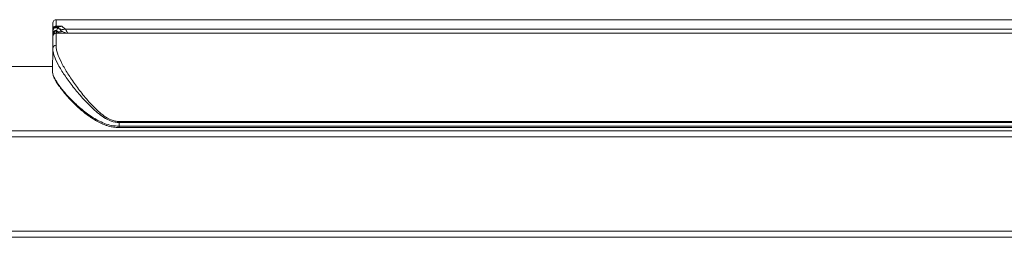
# Model space of a CAD drawing. Units: millimetres. Extents: x -347 to 632, y -86 to 272.
# Drawn here: x -112 to 35, y 95 to 127 of the extents above; entities that cross this region are included whole.
import ezdxf

# ---------------------------------------------------------------- set-up
doc = ezdxf.new("R2010")
doc.units = ezdxf.units.MM

msp = doc.modelspace()

# ---------------------------------------------------------------- linework, layer by layer
at = {"color": 7, "linetype": 'Continuous', "lineweight": 18}
for p, q in [((-106.23, 127.24), (-102.96, 127.24)), ((-102.16, 127.23), (53.59, 127.23)), ((-106.74, 125.63), (-106.74, 125.63)), ((-106.25, 125.24), (57.68, 125.24)), ((-106.24, 126.28), (-105.41, 126.28)), ((-106.2, 125.44), (-105.98, 125.44)), ((-105.9, 126), (-105.89, 125.99)), ((-105.88, 125.98), (-105.89, 125.98)), ((-104.87, 125.81), (56.3, 125.81)), ((33.48, 125.25), (33.48, 125.24)), ((33.48, 125.25), (34.84, 125.25)), ((34.84, 125.25), (34.84, 125.24)), ((-106.79, 119.53), (-106.76, 122.97)), ((-106.79, 120.24), (-173.76, 120.24)), ((-96.86, 112.05), (-96.86, 111.9)), ((-96.86, 112.05), (48.29, 112.05)), ((-96.86, 111.9), (-96.86, 111.36)), ((48.29, 111.9), (-96.86, 111.9)), ((-158.16, 110.68), (460.65, 110.68)), ((-96.86, 111.36), (48.29, 111.36)), ((-96.86, 111.16), (-96.86, 111.36)), ((-96.86, 111.16), (48.29, 111.16)), ((-157.95, 109.77), (460.43, 109.77)), ((-157.95, 95.7), (460.43, 95.7)), ((-158.16, 94.79), (460.65, 94.79))]:
    msp.add_line(p, q, dxfattribs=at)
at = {"color": 7, "linetype": 'Continuous', "lineweight": 18, "flags": 128}
for points in [[(-106.74, 125.84), (-106.73, 126.07), (-106.73, 126.28), (-106.73, 126.44), (-106.73, 126.57), (-106.73, 126.67), (-106.73, 126.72), (-106.73, 126.74)], [(-106.23, 127.24), (-106.23, 127.22), (-106.23, 127.16), (-106.23, 127.06), (-106.23, 126.92), (-106.23, 126.75), (-106.23, 126.53), (-106.24, 126.28)], [(-106.74, 125.74), (-106.74, 125.75), (-106.74, 125.78), (-106.74, 125.84)], [(-106.25, 125.24), (-106.25, 125.22), (-106.25, 125.16), (-106.25, 125.07), (-106.25, 124.94), (-106.25, 124.77), (-106.25, 124.57), (-106.25, 124.34), (-106.26, 124.06), (-106.26, 123.75), (-106.26, 123.41)], [(-106.24, 126.28), (-106.24, 126.26), (-106.24, 126.24), (-106.24, 126.24)], [(-105.41, 126.28), (-105.24, 126.13), (-105.06, 125.98), (-104.87, 125.81)], [(-104.87, 125.81), (-104.77, 125.64), (-104.68, 125.49), (-104.61, 125.38), (-104.56, 125.3), (-104.53, 125.25), (-104.52, 125.24)], [(-106.76, 122.97), (-106.76, 123.3), (-106.76, 123.6), (-106.75, 123.86), (-106.75, 124.09), (-106.75, 124.29), (-106.75, 124.45), (-106.75, 124.58), (-106.75, 124.67), (-106.75, 124.72), (-106.75, 124.74)]]:
    msp.add_lwpolyline(points, dxfattribs=at)
at = {"color": 7, "linetype": 'Continuous', "lineweight": 18}
for centre, radius, start, end in [((-106.23, 126.74), 0.5, 90, 179.5), ((-106.25, 124.74), 0.5, 90, 179.5), ((-106.26, 125.81), 0.478, 87.2018, 176.5227), ((-106.24, 125.74), 0.5, 90, 179.5), ((-106.24, 125.73), 0.5, 57.7283, 178.6076), ((-106.24, 125.63), 0.5, 45.4007, 178.6797), ((-106.24, 125.63), 0.5, 44.8208, 179.4793), ((-106.24, 125.54), 0.5, 60.0111, 178.1713), ((-106.27, 125.14), 0.478, 80.9088, 174.803), ((-106.27, 124.97), 0.477, 81.4836, 174.8195), ((-106.24, 125.77), 0.464, 54.7687, 89.8948), ((-106.33, 125.11), 0.933, 44.6644, 68.5152), ((-105.72, 125.5), 0.273, 193.0315, 254.129), ((-105.9, 125.98), 0.256, 54.8654, 89.3115), ((-105.21, 126.86), 1.11, 231.3182, 287.5243), ((-104.52, 126.74), 1.5, 224.5, 270), ((-106.29, 122.94), 0.477, 87.1489, 176.4607)]:
    msp.add_arc(centre, radius, start, end, dxfattribs=at)
for points, knots in [([(-102.16, 127.23), (-102.3, 127.23), (-102.44, 127.23), (-102.71, 127.24), (-102.84, 127.24), (-102.96, 127.24)], [0, 0, 0, 0, 0.5, 0.5, 1, 1, 1, 1]), ([(-106.75, 124.74), (-106.75, 124.74), (-106.75, 124.76), (-106.75, 124.85), (-106.74, 124.92), (-106.74, 125.01)], [0, 0, 0, 0, 0.5, 0.5, 1, 1, 1, 1]), ([(-106.74, 125.67), (-106.74, 125.67), (-106.74, 125.68), (-106.74, 125.71), (-106.74, 125.74)], [0, 0, 0, 0, 0.154134, 1, 1, 1, 1]), ([(-106.2, 125.44), (-106.21, 125.37), (-106.22, 125.32), (-106.23, 125.25), (-106.24, 125.24), (-106.25, 125.24)], [0, 0, 0, 0, 0.5, 0.5, 1, 1, 1, 1]), ([(-106.24, 126.24), (-106.2, 126.24), (-106.16, 126.24), (-106.05, 126.24), (-105.98, 126.24), (-105.9, 126.24)], [0, 0, 0, 0, 0.5, 0.5, 1, 1, 1, 1]), ([(-105.89, 125.98), (-105.9, 125.99), (-105.93, 126.01), (-105.97, 125.99), (-105.99, 125.97)], [0, 0, 0, 0, 0.4549346, 1, 1, 1, 1]), ([(-105.98, 125.44), (-105.91, 125.43), (-105.83, 125.42), (-105.7, 125.42), (-105.65, 125.43), (-105.57, 125.44), (-105.55, 125.45), (-105.51, 125.48), (-105.5, 125.49), (-105.49, 125.53), (-105.5, 125.56), (-105.53, 125.62), (-105.56, 125.65), (-105.59, 125.68)], [0, 0, 0, 0, 0.125, 0.125, 0.25, 0.25, 0.375, 0.375, 0.5, 0.5, 0.75, 0.75, 1, 1, 1, 1]), ([(-105.75, 126.19), (-105.82, 126.19), (-105.86, 126.18), (-105.93, 126.17), (-105.95, 126.16), (-105.97, 126.15)], [0, 0, 0, 0, 0.5, 0.5, 1, 1, 1, 1]), ([(-106.26, 123.41), (-106.26, 123.24), (-106.25, 123.06), (-106.17, 122.67), (-106.12, 122.46), (-105.92, 121.82), (-105.72, 121.37), (-105.24, 120.4), (-104.94, 119.88), (-104.29, 118.83), (-103.93, 118.29), (-103.34, 117.46), (-103.13, 117.18), (-102.71, 116.62), (-102.48, 116.34), (-101.8, 115.49), (-101.32, 114.93), (-100.54, 114.12), (-100.26, 113.85), (-99.69, 113.34), (-99.39, 113.09), (-98.75, 112.64), (-98.41, 112.44), (-97.85, 112.21), (-97.66, 112.15), (-97.26, 112.07), (-97.06, 112.05), (-96.86, 112.05)], [0, 0, 0, 0, 0.0625, 0.0625, 0.125, 0.125, 0.25, 0.25, 0.375, 0.375, 0.5, 0.5, 0.5625, 0.5625, 0.625, 0.625, 0.75, 0.75, 0.8125, 0.8125, 0.875, 0.875, 0.9375, 0.9375, 0.96875, 0.96875, 1, 1, 1, 1]), ([(-96.86, 111.9), (-97.27, 111.9), (-97.67, 111.98), (-98.43, 112.26), (-98.79, 112.45), (-99.46, 112.88), (-99.78, 113.12), (-100.39, 113.61), (-100.67, 113.87), (-101.5, 114.66), (-102.01, 115.21), (-102.74, 116.03), (-102.98, 116.31), (-103.43, 116.86), (-103.65, 117.13), (-104.28, 117.95), (-104.66, 118.48), (-105.36, 119.51), (-105.67, 120.02), (-106.19, 120.97), (-106.4, 121.41), (-106.61, 122.04), (-106.67, 122.24), (-106.74, 122.62), (-106.76, 122.8), (-106.76, 122.97)], [0, 0, 0, 0, 0.0625, 0.0625, 0.125, 0.125, 0.1875, 0.1875, 0.25, 0.25, 0.375, 0.375, 0.4375, 0.4375, 0.5, 0.5, 0.625, 0.625, 0.75, 0.75, 0.875, 0.875, 0.9375, 0.9375, 1, 1, 1, 1]), ([(-106.79, 119.53), (-106.79, 119.3), (-106.72, 119.03), (-106.52, 118.57), (-106.43, 118.4), (-106.24, 118.06), (-106.12, 117.88), (-105.75, 117.33), (-105.45, 116.93), (-104.93, 116.32), (-104.75, 116.11), (-104.36, 115.69), (-104.16, 115.48), (-103.52, 114.84), (-103.07, 114.41), (-102.31, 113.77), (-102.05, 113.56), (-101.51, 113.15), (-101.23, 112.95), (-100.65, 112.57), (-100.35, 112.39), (-99.71, 112.06), (-99.38, 111.9), (-98.7, 111.65), (-98.34, 111.54), (-97.61, 111.4), (-97.24, 111.36), (-96.86, 111.36)], [0, 0, 0, 0, 0.125, 0.125, 0.1875, 0.1875, 0.25, 0.25, 0.375, 0.375, 0.4375, 0.4375, 0.5, 0.5, 0.625, 0.625, 0.6875, 0.6875, 0.75, 0.75, 0.8125, 0.8125, 0.875, 0.875, 0.9375, 0.9375, 1, 1, 1, 1]), ([(-106.79, 119.49), (-106.79, 119.47), (-106.79, 119.39), (-106.77, 119.24), (-106.72, 119.02), (-106.64, 118.79), (-106.53, 118.54), (-106.4, 118.27), (-106.24, 117.99), (-106.05, 117.69), (-105.84, 117.37), (-105.61, 117.04), (-105.34, 116.7), (-105.05, 116.34), (-104.74, 115.98), (-104.4, 115.6), (-104.03, 115.21), (-103.64, 114.81), (-103.23, 114.4), (-102.8, 114.01), (-102.36, 113.63), (-101.91, 113.26), (-101.45, 112.91), (-100.97, 112.59), (-100.52, 112.3), (-100.08, 112.05), (-99.68, 111.85), (-99.28, 111.67), (-98.88, 111.51), (-98.46, 111.38), (-98.06, 111.28), (-97.67, 111.21), (-97.29, 111.17), (-97.02, 111.16), (-96.88, 111.16), (-96.86, 111.16)], [0, 0, 0, 0, 0.006925, 0.03679, 0.067989, 0.100106, 0.132693, 0.165446, 0.198812, 0.232717, 0.267184, 0.302242, 0.337892, 0.374114, 0.410862, 0.448064, 0.485646, 0.524498, 0.563076, 0.601132, 0.638468, 0.674963, 0.710568, 0.745294, 0.779195, 0.807263, 0.833867, 0.859105, 0.883148, 0.908668, 0.933063, 0.953882, 0.975823, 0.997687, 1, 1, 1, 1])]:
    msp.add_open_spline(points, degree=3, knots=knots, dxfattribs=at)
for points in [[(-106.74, 125.18), (-106.74, 125.35), (-106.74, 125.48), (-106.74, 125.56)], [(-106.74, 125.01), (-106.74, 125.07), (-106.74, 125.12), (-106.74, 125.18)], [(-106.19, 125.61), (-106.19, 125.55), (-106.2, 125.5), (-106.2, 125.44)], [(-105.99, 125.97), (-106.05, 125.92), (-106.12, 125.79), (-106.19, 125.61)], [(-105.98, 125.44), (-106.05, 125.5), (-106.12, 125.55), (-106.19, 125.61)], [(-105.97, 126.15), (-105.95, 126.09), (-105.92, 126.03), (-105.9, 126)], [(-105.9, 126.24), (-105.74, 126.24), (-105.57, 126.25), (-105.41, 126.28)], [(-105.88, 125.98), (-105.81, 125.9), (-105.74, 125.83), (-105.67, 125.76)], [(-105.75, 126.19), (-105.64, 126.2), (-105.52, 126.23), (-105.41, 126.28)], [(-105.67, 125.76), (-105.64, 125.74), (-105.62, 125.71), (-105.59, 125.68)]]:
    msp.add_open_spline(points, degree=3, dxfattribs=at)

doc.saveas('drawing.dxf')
